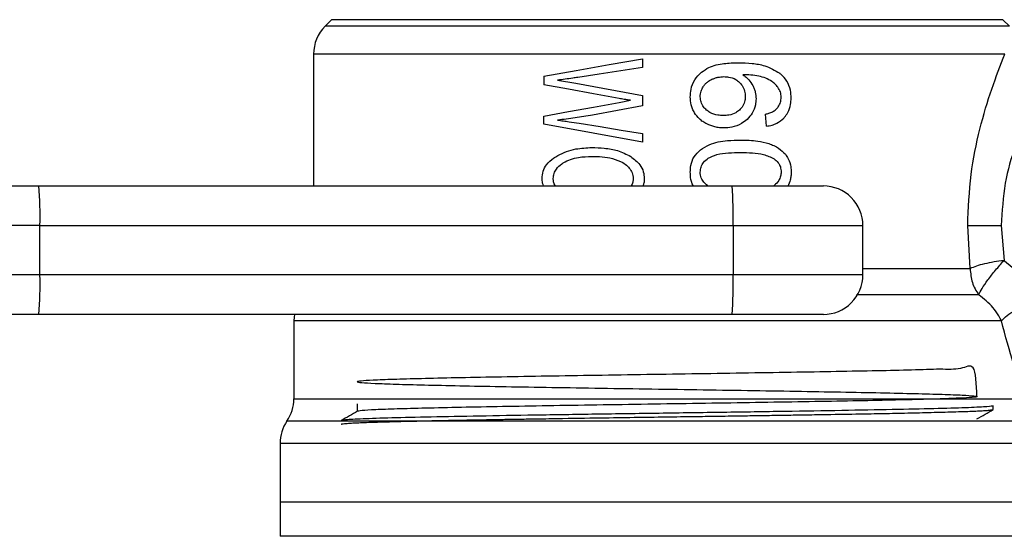
# Model space of a CAD drawing. Extents: x 0.4 to 10.6, y 0.4 to 8.1.
# Drawn here: x 4.4 to 4.5, y 2.9 to 3 of the extents above; entities that cross this region are included whole.
import ezdxf

# ---------------------------------------------------------------- set-up
doc = ezdxf.new("R2010")
doc.units = 0
doc.linetypes.add('SLD-SOLID', pattern=[0])
doc.layers.get('0').update_dxf_attribs({"linetype": 'CONTINUOUS'})

msp = doc.modelspace()

# ---------------------------------------------------------------- linework, layer by layer
at = {"color": 7, "linetype": 'SLD-SOLID'}
for p, q in [((4.462263438392527, 2.98176597093276), (4.461616939194275, 2.981119471734507)), ((4.529783122399375, 2.981119471734507), (4.529136623201123, 2.98176597093276)), ((4.460463800515431, 2.978335594560761), (4.460463800515431, 2.965202567607942)), ((4.52934060484471, 2.978335594560761), (4.460464328509331, 2.978335594560761)), ((4.49323937388921, 2.97787430388963), (4.49323937388921, 2.976998831336497)), ((4.483396863590729, 2.976155566411298), (4.483396863590729, 2.975290829734143)), ((4.486592693338898, 2.975451955872801), (4.49323937388921, 2.97422196474843)), ((4.490896254290461, 2.97352909008591), (4.492051035616995, 2.973733218394469)), ((4.49323937388921, 2.97422196474843), (4.49323937388921, 2.973185366056639)), ((4.49323937388921, 2.973185366056639), (4.488257692771349, 2.972266891333605)), ((4.483396863590729, 2.971343078005575), (4.483396863590729, 2.972164841845822)), ((4.505592905846822, 2.971156432161724), (4.50549892293252, 2.972358204945409)), ((4.49323937388921, 2.969570602481364), (4.483396863590729, 2.971343078005575)), ((4.49323937388921, 2.970429971220529), (4.49323937388921, 2.969570602481364)), ((4.426976960691595, 2.965202567607942), (4.433088666088652, 2.965202567607942)), ((4.433088666088652, 2.965202567607942), (4.502156721541915, 2.965202567607942)), ((4.433196435510358, 2.961265551755352), (4.426960006220789, 2.961265551755352)), ((4.433196435510358, 2.956344296606111), (4.433196435510358, 2.961265551755352)), ((4.433196435510358, 2.961265551755352), (4.502264490963621, 2.961265551755352)), ((4.502264490963621, 2.961265551755352), (4.502264490963621, 2.956344296606111)), ((4.502264490963621, 2.961265551755352), (4.515188197667858, 2.961265551755352)), ((4.515188197667858, 2.956344296606111), (4.515188197667858, 2.961265551755352)), ((4.525880602148289, 2.956968972056474), (4.525632093019088, 2.961265551755352)), ((4.528976465051283, 2.961265551755352), (4.52925272319326, 2.957787362602356)), ((4.433196435510358, 2.956344296606111), (4.426960006220789, 2.956344296606111)), ((4.502264490963621, 2.956344296606111), (4.433196435510358, 2.956344296606111)), ((4.515188197667858, 2.956344296606111), (4.502264490963621, 2.956344296606111)), ((4.433088666088652, 2.952407310086515), (4.426976960691595, 2.952407310086515)), ((4.502156721541915, 2.952407310086515), (4.433088666088652, 2.952407310086515)), ((4.45849532192213, 2.951760898887246), (4.45849532192213, 2.944005988472633)), ((4.45849532192213, 2.944005988472633), (4.458872309567137, 2.944005929806643)), ((4.464814411590134, 2.943500346313854), (4.464814411590134, 2.942751005636968)), ((4.528100816500183, 2.943312527150224), (4.528180308915214, 2.943300764619439)), ((4.528180308915214, 2.942937211485903), (4.528180308915214, 2.943300764619439)), ((4.457117316507633, 2.939558549183164), (4.457117316507633, 2.933706499453208)), ((4.457117316507633, 2.933709256754689), (4.457117316507633, 2.930301584120415)), ((4.534282686420029, 2.933706499453208), (4.457117316507633, 2.933706499453208)), ((4.457117316507633, 2.93030404809195), (4.457117668503566, 2.93030404809195))]:
    msp.add_line(p, q, dxfattribs=at)
at = {"color": 8, "linetype": 'SLD-SOLID'}
for p, q in [((4.529136623201123, 2.98176597093276), (4.462263438392527, 2.98176597093276)), ((4.529782594405475, 2.981119471734507), (4.461616939194275, 2.981119471734507)), ((4.515188197667858, 2.956968972056474), (4.525880602148289, 2.956968972056474)), ((4.459567912198143, 2.941780992842639), (4.457806289881887, 2.941780992842639))]:
    msp.add_line(p, q, dxfattribs=at)
at = {"color": 7, "linetype": 'SLD-SOLID', "flags": 128}
for points in [[(4.483396863590729, 2.976155566411298), (4.486608005162014, 2.976716325266697), (4.489898404484374, 2.977290899962495), (4.49323937388921, 2.97787430388963)], [(4.49323937388921, 2.976998831336497), (4.491069142959903, 2.976668189822762), (4.488915807835414, 2.976340158945537), (4.486787347090241, 2.976015912024598)], [(4.484773226357535, 2.97574200052218), (4.485376606053908, 2.975645817633293), (4.485983153713685, 2.975549106750505), (4.486592693338898, 2.975451955872801)], [(4.490896254290461, 2.973921184223072), (4.488354550319109, 2.974385378860656), (4.485850451246675, 2.974842709577532), (4.483396863590729, 2.975290829734143)], [(4.483396863590729, 2.972164841845822), (4.485850451246675, 2.972611202022765), (4.488354550319109, 2.973066714093984), (4.490896254290461, 2.97352909008591)], [(4.486914945616212, 2.971445127493357), (4.489001988173185, 2.971110115363446), (4.491112614457717, 2.970771348610242), (4.49323937388921, 2.970429971220529)], [(4.458548766638065, 2.952407310086515), (4.458511279071125, 2.952115446791478), (4.45849532192213, 2.951759608235489)]]:
    msp.add_lwpolyline(points, dxfattribs=at)
at = {"color": 7, "linetype": 'SLD-SOLID'}
for centre, radius, start, end in [((4.464400808018132, 2.978335590100715), 0.003937007874015741, 134.9999951922102, 180), ((4.397154376845559, 2.962248941805449), 0.03605547182866242, 358.4371002621494, 4.698874649936575), ((4.466222432298822, 2.962248941805449), 0.03605547182866242, 358.4371002621494, 4.698874649936575), ((4.511251201718919, 2.961265564755735), 0.003937007874016194, 1.030959752223308e-07, 90.00000389611272), ((4.397155496887159, 2.955360897902702), 0.03605435243976934, 355.3010397044401, 1.562962030177993), ((4.466223552340421, 2.955360897902702), 0.03605435243977023, 355.3010397044403, 1.562962030177954), ((4.511251201718919, 2.956344304913215), 0.003937007874015743, 269.9999980537541, 7.869211348464769e-08), ((4.454558288333092, 2.94400592653979), 0.00393700787401624, 325.588370625031, 359.9780426223767), ((4.461054351325219, 2.939556062541758), 0.003937007874015696, 145.5886120380131, 180.017261631203)]:
    msp.add_arc(centre, radius, start, end, dxfattribs=at)
for points, knots in [([(4.525632093019088, 2.961265551755352), (4.525702475667059, 2.962974873704388), (4.525840004414022, 2.96631491436191), (4.526801480180347, 2.970922544124312), (4.528052980244458, 2.975086250078999), (4.528901774975156, 2.977228199272735), (4.52934060484471, 2.978335594560761)], [0, 0, 0, 0, 0.2563503468739728, 0.5009124124402163, 0.7419699569008903, 1, 1, 1, 1]), ([(4.499098932865752, 2.97652944475889), (4.499341032420686, 2.976696471013891), (4.500015263209032, 2.977161627769812), (4.501310971086752, 2.977433117374199), (4.502295205752636, 2.977465423960914), (4.502766378499106, 2.977480889767716)], [0, 0, 0, 0, 0.2260330212425654, 0.6294865851616536, 1, 1, 1, 1]), ([(4.502766378499106, 2.977480889767716), (4.503230978304893, 2.977466882618348), (4.504122999188396, 2.977439989215469), (4.505570192130629, 2.977211767598952), (4.506427117957757, 2.97671211382154), (4.506915823897693, 2.976427160607153)], [0, 0, 0, 0, 0.3183718269219916, 0.6112665455220131, 1, 1, 1, 1]), ([(4.497992785644059, 2.974063537245264), (4.49800686916216, 2.974316561821701), (4.498039930451246, 2.974910541153192), (4.498385154284861, 2.975806530312938), (4.498862512843877, 2.976289998726603), (4.499098932865752, 2.97652944475889)], [0, 0, 0, 0, 0.2724972617580754, 0.6396917787662708, 1, 1, 1, 1]), ([(4.508043442871342, 2.973949402563758), (4.50802964024107, 2.974211786738124), (4.507998762258985, 2.974798768615913), (4.507660597559099, 2.975656393821466), (4.507217930905765, 2.976175898671515), (4.506947020710368, 2.976401214265859), (4.506915823897693, 2.976427160607153)], [0, 0, 0, 0, 0.2757665621838803, 0.6169197318892787, 0.9558861808567085, 1, 1, 1, 1]), ([(4.486787347090241, 2.976015912024598), (4.486618793889807, 2.975990643660177), (4.486197258392713, 2.975927449887946), (4.485525090131336, 2.975834319441607), (4.485023905126148, 2.975772780556873), (4.484773226357535, 2.97574200052218)], [0, 0, 0, 0, 0.2498224266103543, 0.6247820896637122, 1, 1, 1, 1]), ([(4.499280328103591, 2.975085000111905), (4.499340976210674, 2.975171329705647), (4.499462203720269, 2.975343891095558), (4.499747562963584, 2.975612266949055), (4.499997217060826, 2.975746318823727), (4.500154099343045, 2.975830556832503)], [0, 0, 0, 0, 0.2711491670686734, 0.5419911656526379, 1, 1, 1, 1]), ([(4.500154099343045, 2.975830556832503), (4.500249520650714, 2.975870754248401), (4.500440387000465, 2.975951159078615), (4.50083837965524, 2.976061080261913), (4.501145649899908, 2.976079132853684), (4.50134971219789, 2.976091121822435)], [0, 0, 0, 0, 0.2513866408256877, 0.5028358097708354, 1, 1, 1, 1]), ([(4.50134971219789, 2.976091121822435), (4.501505729905836, 2.97608411731772), (4.501910462320703, 2.976065946623219), (4.502459637241638, 2.975883867305848), (4.502769996501642, 2.975622327172147), (4.502888873084038, 2.975522149728582)], [0, 0, 0, 0, 0.2790316238894407, 0.7238482377904542, 1, 1, 1, 1]), ([(4.502888873084038, 2.975522149728582), (4.502981787301052, 2.975421315245037), (4.503211715923865, 2.975171786866293), (4.503438615526413, 2.97468891816806), (4.50346555580053, 2.97430758362016), (4.503478055611085, 2.974130651136626)], [0, 0, 0, 0, 0.2665891163002881, 0.6597103256995481, 1, 1, 1, 1]), ([(4.505513002769868, 2.975938384920197), (4.505286115087721, 2.976012498442776), (4.504808361124524, 2.976168558167143), (4.504039059980902, 2.976257543934179), (4.503504838672987, 2.976271881786916), (4.503236351736603, 2.976279087651037)], [0, 0, 0, 0, 0.3102869920710314, 0.6533666296348782, 1, 1, 1, 1]), ([(4.503236351736603, 2.976279087651037), (4.503343126394444, 2.976204203944679), (4.50355674463115, 2.97605438819595), (4.503914837377647, 2.975716670797924), (4.504104329378961, 2.975408172638572), (4.50422463898649, 2.975212305307931)], [0, 0, 0, 0, 0.2673233139598828, 0.5348191800607981, 1, 1, 1, 1]), ([(4.506728327397002, 2.975037627325826), (4.506638437890068, 2.975146284112455), (4.506458728361815, 2.975363513692778), (4.506055803501166, 2.975682837090967), (4.50572140015186, 2.975840272490508), (4.505513002769868, 2.975938384920197)], [0, 0, 0, 0, 0.2738362339214431, 0.5474607893104004, 1, 1, 1, 1]), ([(4.49898647016493, 2.974083659679475), (4.498990596172988, 2.974177518659261), (4.498998848964129, 2.974365254249147), (4.499078618658944, 2.974711422337984), (4.499201868154071, 2.974939687663423), (4.499280328103591, 2.975085000111905)], [0, 0, 0, 0, 0.2665057806869656, 0.5330616213749013, 1, 1, 1, 1]), ([(4.50422463898649, 2.975212305307931), (4.504274216000202, 2.975106618801457), (4.504373378948881, 2.974895226770497), (4.504508818081166, 2.974455499942144), (4.504530992125098, 2.974113430456224), (4.504545541946059, 2.973888976595137)], [0, 0, 0, 0, 0.2558270319676599, 0.5117000993455164, 1, 1, 1, 1]), ([(4.507049817016459, 2.974023233710854), (4.507045701025438, 2.974120879270458), (4.507037856985315, 2.974306967063978), (4.506956836208527, 2.974663085961399), (4.506819656673469, 2.974887932477773), (4.506728327397002, 2.975037627325826)], [0, 0, 0, 0, 0.2695483747442765, 0.5136911755804549, 1, 1, 1, 1]), ([(4.533099276090885, 2.975084149455065), (4.532860644571265, 2.97465231050001), (4.532541024251914, 2.974073910358476), (4.531607248700128, 2.972250162061711), (4.530452269784426, 2.9696425214837), (4.529224968312858, 2.965483040312014), (4.529060435992564, 2.962690669806926), (4.528976465051283, 2.961265551755352)], [0, 0, 0, 0, 0.1365896733355642, 0.1829466412521195, 0.5034621253026769, 0.7465862473363434, 1, 1, 1, 1]), ([(4.492051035616995, 2.973733218394469), (4.491944245419263, 2.97374831683366), (4.491730646361056, 2.973778516350658), (4.491345138640897, 2.973838896359193), (4.491067790386357, 2.973889738843219), (4.490896254290461, 2.973921184223072)], [0, 0, 0, 0, 0.2761213619885471, 0.5522909791752015, 1, 1, 1, 1]), ([(4.498417234074128, 2.972479966205479), (4.498346337971817, 2.972610121147734), (4.498204532962476, 2.972870454539854), (4.498032986948799, 2.973400703217087), (4.498008381641363, 2.973806392414192), (4.497992785644059, 2.974063537245264)], [0, 0, 0, 0, 0.2679822013237521, 0.5360128035802297, 1, 1, 1, 1]), ([(4.499604340360574, 2.972767957545245), (4.499504890948172, 2.972865800358798), (4.499272256027658, 2.973094677077159), (4.499029553554571, 2.973549845499911), (4.499000428824972, 2.973910708323524), (4.49898647016493, 2.974083659679475)], [0, 0, 0, 0, 0.2799679044926903, 0.6549089595884359, 0.9999999999999999, 0.9999999999999999, 0.9999999999999999, 0.9999999999999999]), ([(4.503478055611085, 2.974130651136626), (4.503470332644686, 2.973992281841521), (4.503451783385201, 2.973659942190298), (4.503262754184925, 2.973166729361398), (4.503009392741794, 2.972893012133751), (4.502887230436348, 2.972761034958549)], [0, 0, 0, 0, 0.2697522380361378, 0.6478992657847166, 1, 1, 1, 1]), ([(4.504545541946059, 2.973888976595137), (4.504533615448454, 2.97368352555449), (4.504504814829995, 2.973187393560841), (4.504214406520267, 2.972450568352341), (4.503836318356854, 2.972035987833929), (4.503652586928218, 2.971834522995027)], [0, 0, 0, 0, 0.2665005345891071, 0.6435569326793118, 1, 1, 1, 1]), ([(4.506529273696487, 2.972818615626705), (4.506610117899016, 2.972903313332465), (4.50680692595568, 2.973109502401722), (4.507012490674917, 2.973525492622602), (4.507037616582627, 2.973860542781023), (4.507049817016459, 2.974023233710854)], [0, 0, 0, 0, 0.2639663755495272, 0.6426027812853415, 1, 1, 1, 1]), ([(4.507390314416337, 2.972051029827255), (4.507505872340499, 2.972202778281377), (4.507791803600481, 2.972578257738991), (4.508010786024372, 2.973248093527114), (4.508033780245978, 2.973741896723047), (4.508043442871342, 2.973949402563758)], [0, 0, 0, 0, 0.2822503709667004, 0.6983874518861642, 0.9999999999999999, 0.9999999999999999, 0.9999999999999999, 0.9999999999999999]), ([(4.499630974719558, 2.971384701524737), (4.499501172411917, 2.971456497335353), (4.499241474125693, 2.971600140767539), (4.498803669698814, 2.971942811232037), (4.49856671322865, 2.972272186523306), (4.498417234074128, 2.972479966205479)], [0, 0, 0, 0, 0.2694886828664648, 0.5391718403858449, 1, 1, 1, 1]), ([(4.501282598306529, 2.972217201240962), (4.501106580362507, 2.972224171275227), (4.50064287568778, 2.972242533252408), (4.500047046024084, 2.972423435389134), (4.499710758405318, 2.972685140953442), (4.499604340360574, 2.972767957545245)], [0, 0, 0, 0, 0.2948921805943994, 0.7768689916401704, 1, 1, 1, 1]), ([(4.502887230436348, 2.972761034958549), (4.502768142575738, 2.972666190960283), (4.502463469330269, 2.972423542980745), (4.501897791683011, 2.972245094679588), (4.501472300370794, 2.972225802508611), (4.501282598306529, 2.972217201240962)], [0, 0, 0, 0, 0.2623171604483111, 0.6711097185374502, 1, 1, 1, 1]), ([(4.50549892293252, 2.972358204945409), (4.505611445031482, 2.972386877599083), (4.505848945961418, 2.972447397105686), (4.5062077722768, 2.97257895753906), (4.506420867592704, 2.97273780603169), (4.506529273696487, 2.972818615626705)], [0, 0, 0, 0, 0.306669066713485, 0.6472878589968079, 1, 1, 1, 1]), ([(4.488257692771349, 2.972266891333605), (4.487675139436928, 2.972165512576024), (4.486800227622607, 2.972013256177361), (4.485640071784068, 2.971856371200534), (4.485062274539047, 2.971793475808671), (4.484773226357535, 2.971762011832682)], [0, 0, 0, 0, 0.4989437567967369, 0.7493421832992246, 1, 1, 1, 1]), ([(4.484773226357535, 2.971762011832682), (4.484963276887842, 2.971737096933763), (4.485343365572133, 2.971687268758412), (4.486056332532793, 2.971582582478503), (4.486581599808916, 2.971498492674805), (4.486914945616212, 2.971445127493357)], [0, 0, 0, 0, 0.2676152187765976, 0.535213010125143, 1, 1, 1, 1]), ([(4.503652586928218, 2.971834522995027), (4.50347268619547, 2.971684897972206), (4.503027200466993, 2.971314383570892), (4.502218056659404, 2.97102583990375), (4.50161504684316, 2.970995067576066), (4.50135645878662, 2.970981871511596)], [0, 0, 0, 0, 0.2789660299200687, 0.6907997714143292, 1, 1, 1, 1]), ([(4.505592905846822, 2.971156432161724), (4.505776652363503, 2.971187879995636), (4.506124052303138, 2.971247336772287), (4.506726448552267, 2.971479516085489), (4.507142137180284, 2.971774182936712), (4.507365044185758, 2.97202284035722), (4.507390314416337, 2.972051029827255)], [0, 0, 0, 0, 0.2731203617809236, 0.516374399413003, 0.9451729638774183, 1, 1, 1, 1]), ([(4.50135645878662, 2.970981871511596), (4.501203644524248, 2.970986897779455), (4.50089798257053, 2.970996951414697), (4.50030816589564, 2.971096850105882), (4.499898475364783, 2.971270995908078), (4.499630974719558, 2.971384701524737)], [0, 0, 0, 0, 0.2576043547510039, 0.5152650618967956, 1, 1, 1, 1]), ([(4.499011344544246, 2.968809059278776), (4.499297189583737, 2.968988580220729), (4.500116024827498, 2.969502838136579), (4.501532145517801, 2.96973871446892), (4.502580585102884, 2.969767958645924), (4.50301477029633, 2.969780069394917)], [0, 0, 0, 0, 0.2390850455477686, 0.6848859854244838, 1, 1, 1, 1]), ([(4.50301477029633, 2.969780069394917), (4.503298683565791, 2.969775559418839), (4.503866608707738, 2.969766537900366), (4.504813275522595, 2.96968883725003), (4.505453062486696, 2.969520891007248), (4.505821175209834, 2.969424260171922)], [0, 0, 0, 0, 0.297991868758319, 0.5960872300370035, 1, 1, 1, 1]), ([(4.484785898211149, 2.968239441859045), (4.485074865001623, 2.968381153841119), (4.485652581503077, 2.968664471347478), (4.486795687084968, 2.968962976237217), (4.487655868773637, 2.969003146967189), (4.488190578879988, 2.969028118081523)], [0, 0, 0, 0, 0.2746579222008264, 0.5491095141071474, 0.9999999999999999, 0.9999999999999999, 0.9999999999999999, 0.9999999999999999]), ([(4.488190578879988, 2.969028118081523), (4.488601811224744, 2.969016485307753), (4.489459166812941, 2.968992232780623), (4.490798103065073, 2.968782844906921), (4.491631247556684, 2.968358914296459), (4.492057723539736, 2.968141909652412)], [0, 0, 0, 0, 0.3103153165162496, 0.6469592533527316, 1, 1, 1, 1]), ([(4.497992785644059, 2.966570863801267), (4.49800384799863, 2.966793624643494), (4.498030015264423, 2.967320550636449), (4.498323804565523, 2.968148315934136), (4.498778384976026, 2.968585179229564), (4.499011344544246, 2.968809059278776)], [0, 0, 0, 0, 0.2631075849326102, 0.6223635359725169, 1, 1, 1, 1]), ([(4.499785383602481, 2.967974066258019), (4.500064889340095, 2.968105049022272), (4.500707531939236, 2.968406206003092), (4.501823778338076, 2.968510990325233), (4.502615448603713, 2.968528958958383), (4.50301477029633, 2.968538022409817)], [0, 0, 0, 0, 0.2761277543192234, 0.6348759036052408, 1, 1, 1, 1]), ([(4.50301477029633, 2.968538022409817), (4.503407972046932, 2.968528864974357), (4.504169445195519, 2.968511130716556), (4.505312120053636, 2.968389934451411), (4.505990594504544, 2.968073222586951), (4.506336731920746, 2.967911645645775)], [0, 0, 0, 0, 0.343396512256853, 0.6650204964798095, 1, 1, 1, 1]), ([(4.505821175209834, 2.969424260171922), (4.505990814798899, 2.969360395661276), (4.506330230734752, 2.969232615154564), (4.506912328859301, 2.968913614654462), (4.507252951909694, 2.968568803280267), (4.507464057564451, 2.968355101856264)], [0, 0, 0, 0, 0.2753257937876711, 0.5508735459586878, 1, 1, 1, 1]), ([(4.483229020196337, 2.965939764425114), (4.483249570149988, 2.966186853035751), (4.483290702411798, 2.966681419281256), (4.483694634303321, 2.967414358496911), (4.484234994048583, 2.967911502400285), (4.484649396502791, 2.968158185808718), (4.484785898211149, 2.968239441859045)], [0, 0, 0, 0, 0.2475109599306246, 0.4954116090527729, 0.8337915794596017, 1, 1, 1, 1]), ([(4.485343870432073, 2.967508111640767), (4.48558210169764, 2.967634242471808), (4.486057619356077, 2.967886003873868), (4.487016516388159, 2.968104454292712), (4.487728344819391, 2.968130871947971), (4.488170397779788, 2.968147277590401)], [0, 0, 0, 0, 0.2756240340727421, 0.5501548882724973, 1, 1, 1, 1]), ([(4.488170397779788, 2.968147277590401), (4.488513870767934, 2.968138871852176), (4.489208542152045, 2.968121871313536), (4.490281523009847, 2.96798722855667), (4.490946412953489, 2.967680649977336), (4.491285679125125, 2.967524215454735)], [0, 0, 0, 0, 0.3238528004086688, 0.6549897106107088, 1, 1, 1, 1]), ([(4.492057723539736, 2.968141909652412), (4.49238769875837, 2.967889066823388), (4.492924689288025, 2.96747759894032), (4.493355132557928, 2.966653279435819), (4.493395162817929, 2.96616413395883), (4.493413963872332, 2.965934396487125)], [0, 0, 0, 0, 0.4580903109027457, 0.7454807051852379, 0.9999999999999999, 0.9999999999999999, 0.9999999999999999, 0.9999999999999999]), ([(4.49898647016493, 2.966570863801267), (4.499002061186955, 2.966745640390264), (4.499033273431758, 2.967095532121106), (4.499318850849397, 2.967598705218585), (4.499620152041127, 2.967841124915301), (4.499785383602481, 2.967974066258019)], [0, 0, 0, 0, 0.3106935596298584, 0.6219889515187964, 1, 1, 1, 1]), ([(4.506336731920746, 2.967911645645775), (4.506484039597881, 2.967791692810188), (4.506753574746659, 2.967572209983393), (4.507003092888701, 2.967093301596566), (4.507029433252559, 2.966757929984737), (4.50704307042773, 2.966584298312738)], [0, 0, 0, 0, 0.3675806715335823, 0.6725780551092397, 1, 1, 1, 1]), ([(4.507464057564451, 2.968355101856264), (4.507567426716721, 2.968210521105378), (4.507830616500501, 2.967842401838375), (4.508016697607451, 2.967212138343173), (4.508035892228675, 2.966751906506154), (4.508043442871342, 2.966570863801267)], [0, 0, 0, 0, 0.2817927184498291, 0.7174767617915422, 1, 1, 1, 1]), ([(4.484343497988461, 2.965945132363104), (4.484358778208967, 2.966115323015508), (4.484389331083507, 2.966455620045183), (4.484682062197352, 2.966977233534117), (4.485035034104784, 2.967303342703787), (4.485291332307347, 2.967473277086019), (4.485343870432073, 2.967508111640767)], [0, 0, 0, 0, 0.2580414842466776, 0.5159551913198515, 0.9007764928621285, 1, 1, 1, 1]), ([(4.491285679125125, 2.967524215454735), (4.491438708586336, 2.967418922145993), (4.491745577193591, 2.967207778417515), (4.492100207113699, 2.966775153357724), (4.492278697365463, 2.966323989425997), (4.49229377352404, 2.966036728401654), (4.492299427414219, 2.965928999216142)], [0, 0, 0, 0, 0.2819155602596584, 0.5653227467197672, 0.8369864949005675, 1, 1, 1, 1]), ([(4.498299080772378, 2.965202567607942), (4.498291004066398, 2.965214852281543), (4.498126147498809, 2.965465599198524), (4.498021568799444, 2.965947240805043), (4.498000626517983, 2.966400981478611), (4.497992785644059, 2.966570863801267)], [0, 0, 0, 0, 0.03122210509793018, 0.6372856820855478, 1, 1, 1, 1]), ([(4.49979213019121, 2.96517437860025), (4.499665684481033, 2.965272418333526), (4.499412226766296, 2.965468936876655), (4.499109422163233, 2.96589092405397), (4.498993630414524, 2.966285410113128), (4.498987648078172, 2.966523904589177), (4.49898647016493, 2.966570863801267)], [0, 0, 0, 0, 0.2860894983093486, 0.5734602648776772, 0.9160149525541676, 1, 1, 1, 1]), ([(4.50704307042773, 2.966584298312738), (4.507034266674469, 2.966451441515782), (4.507014474287305, 2.966152756047794), (4.506799401434462, 2.965681570612802), (4.506501780140604, 2.965365795988428), (4.506289471900234, 2.965210027500655), (4.506243042336389, 2.965175962581952)], [0, 0, 0, 0, 0.2326469851141257, 0.523031378274201, 0.8956920134805504, 1, 1, 1, 1]), ([(4.508043442871342, 2.966570863801267), (4.508039286548901, 2.966439760757493), (4.508030971542762, 2.966177480188708), (4.507949983482193, 2.965699910736324), (4.507808380162325, 2.965381223549727), (4.507719782610293, 2.965181829180847)], [0, 0, 0, 0, 0.2722579209714637, 0.5446705149825384, 0.9999999999999999, 0.9999999999999999, 0.9999999999999999, 0.9999999999999999]), ([(4.483369349241911, 2.965202567607942), (4.483309971206541, 2.965387048517959), (4.483232399689381, 2.965628054539599), (4.483229662234094, 2.965880545627136), (4.483229020196337, 2.965939764425114)], [0, 0, 0, 0, 0.7654618285499512, 1, 1, 1, 1]), ([(4.484537917075849, 2.965202567607942), (4.484474357522553, 2.965333680758598), (4.48436076794414, 2.965567997816146), (4.48434877862903, 2.965829815796814), (4.484343497988461, 2.965945132363104)], [0, 0, 0, 0, 0.5595544431451819, 1, 1, 1, 1]), ([(4.492299427414219, 2.965928999216142), (4.49229325971097, 2.965812551839192), (4.492279670510615, 2.965555985225576), (4.492161391202786, 2.965327403436525), (4.492096795088377, 2.965202567607942)], [0, 0, 0, 0, 0.4538680045301556, 1, 1, 1, 1]), ([(4.493413963872332, 2.965934396487125), (4.493410930983691, 2.965775928458125), (4.49340604958121, 2.965520875826336), (4.493301792777388, 2.965289997691605), (4.493262312290891, 2.965202567607942)], [0, 0, 0, 0, 0.6213150120760613, 1, 1, 1, 1]), ([(4.502156721541915, 2.965202567607942), (4.503310442905325, 2.965202567607942), (4.505083604888912, 2.965202567607942), (4.507199425944351, 2.965202567607942), (4.508650079290911, 2.965202567607942), (4.509816590069879, 2.965202567607942), (4.510944634012459, 2.965202567607942), (4.511130347140903, 2.965202567607942), (4.511251181815268, 2.965202567607942)], [0, 0, 0, 0, 0.2398335466384285, 0.3686017618947712, 0.5000013931254531, 0.6313982472445144, 0.7601684213821429, 1, 1, 1, 1]), ([(4.525632093019088, 2.961265551755352), (4.525833460426871, 2.961265551755352), (4.526237613570059, 2.961265551755352), (4.527082262190635, 2.961265551755352), (4.528012097030503, 2.961265551755352), (4.528661225612391, 2.961265551755352), (4.528976465051283, 2.961265551755352)], [0, 0, 0, 0, 0.2554983067941177, 0.5127962111962341, 0.7633968780691884, 0.9999999999999999, 0.9999999999999999, 0.9999999999999999, 0.9999999999999999]), ([(4.52925272319326, 2.957787362602356), (4.528916090555102, 2.957740852418863), (4.528237536433826, 2.95764710132906), (4.527289231571251, 2.957445483824985), (4.526458509960281, 2.957215325301175), (4.526072229275985, 2.957050659764619), (4.525880602148289, 2.956968972056474)], [0, 0, 0, 0, 0.2480505714788444, 0.4999982725488115, 0.7519578410991843, 1, 1, 1, 1]), ([(4.526723573743543, 2.954364906138865), (4.526819516323894, 2.954556782499772), (4.527012734525073, 2.954943201180271), (4.527624378591603, 2.95582193954729), (4.528393702670214, 2.956810048947253), (4.528969027665732, 2.957464600217167), (4.52925272319326, 2.957787362602356)], [0, 0, 0, 0, 0.2489116127608959, 0.5012816404749812, 0.7540795738146214, 1, 1, 1, 1]), ([(4.52925272319326, 2.957787362602356), (4.530013205045175, 2.957168672761117), (4.531484000429431, 2.955972107503856), (4.532183090117161, 2.954353103934412), (4.532520712107839, 2.953571213974332)], [0, 0, 0, 0, 0.5170548262906398, 1, 1, 1, 1]), ([(4.525880602148289, 2.956968972056474), (4.525919237486499, 2.956490009751282), (4.525996507545259, 2.955532092798034), (4.526481219635635, 2.954753966285263), (4.526723573743543, 2.954364906138865)], [0, 0, 0, 0, 0.5000039967639778, 1, 1, 1, 1]), ([(4.528997174145384, 2.951760781555268), (4.528915315445286, 2.951923707709909), (4.528689283286258, 2.952373587202889), (4.528038612221183, 2.953319317355477), (4.52723310954466, 2.953959773568647), (4.526723573743543, 2.954364906138865)], [0, 0, 0, 0, 0.172609987076957, 0.4766189544008932, 1, 1, 1, 1]), ([(4.528997174145384, 2.951760781555268), (4.529165344590806, 2.951944430226812), (4.529511215750603, 2.952322134994514), (4.530364735592177, 2.952848246085246), (4.531395538198135, 2.953297558875944), (4.532149495934018, 2.953480929976726), (4.532520712107839, 2.953571213974332)], [0, 0, 0, 0, 0.2400668614821738, 0.4937383831147475, 0.750738680129926, 1, 1, 1, 1]), ([(4.511251181815268, 2.952407310086515), (4.511130347140903, 2.952407310086515), (4.51094463401246, 2.952407310086515), (4.509816590069879, 2.952407310086515), (4.508650079290911, 2.952407310086516), (4.507199425944351, 2.952407310086515), (4.505083604888913, 2.952407310086515), (4.503310442905325, 2.952407310086515), (4.502156721541915, 2.952407310086515)], [0, 0, 0, 0, 0.2398315786178572, 0.3686017527554855, 0.4999986068745469, 0.6313982381052289, 0.7601664533615715, 1, 1, 1, 1]), ([(4.528997174145384, 2.951760781555268), (4.527980707266402, 2.951760778216551), (4.525947774094796, 2.951760771539118), (4.521802617764726, 2.95176082161986), (4.516994263419329, 2.951760807311075), (4.511572216273867, 2.951760814465476), (4.50571104521206, 2.951760800156564), (4.499568499654077, 2.95176085023743), (4.493318107391823, 2.951760840221528), (4.487134258155923, 2.951760830204061), (4.481190007860282, 2.951760880289749), (4.475651756443412, 2.951760865962219), (4.47067392091398, 2.951760873186811), (4.46639761808108, 2.951760858616136), (4.462935576156132, 2.951760909674161), (4.460410172397216, 2.951760896010716), (4.458797163083967, 2.951760899606375), (4.45859593543209, 2.951760899126955), (4.45849532192213, 2.951760898887246)], [0, 0, 0, 0, 0.06250002903571078, 0.1250000220177367, 0.187500080355254, 0.2499998465212862, 0.3125002461214795, 0.374999846595521, 0.4375000767076234, 0.5000000426676007, 0.5625000709206983, 0.624999798310054, 0.6875001448928397, 0.7500000655764673, 0.8124999096353537, 0.874999850421129, 0.9375001214928492, 1, 1, 1, 1]), ([(4.53145522041649, 2.944005900473649), (4.5310352554877, 2.945089022191742), (4.530189979564107, 2.947269053541659), (4.529396448883617, 2.950257239151204), (4.528997174145384, 2.951760781555268)], [0, 0, 0, 0, 0.4968376799416834, 1, 1, 1, 1]), ([(4.526547106448774, 2.944220823324176), (4.52650136090604, 2.945460226192244), (4.52641556627759, 2.947784695467445), (4.525028260930366, 2.946844975997043), (4.522979686606207, 2.946986597599183), (4.520156967499065, 2.946849816939911), (4.516674064719252, 2.946787695378154), (4.51260977123254, 2.946705506922268), (4.508085706285603, 2.946628755623864), (4.503219074234732, 2.946550500792282), (4.498147839262395, 2.946472639379168), (4.493008832765116, 2.946394725377484), (4.487943396240755, 2.946316775158161), (4.483091742878574, 2.946238883475019), (4.478584405857479, 2.946160928464499), (4.474548398794923, 2.94608303405502), (4.471090888660837, 2.946005096165064), (4.468309765928594, 2.945927136227123), (4.466279214485133, 2.945849264363445), (4.465055877927362, 2.945771286382057), (4.464673707081658, 2.945693418707804), (4.465141388909412, 2.945615440871872), (4.466449240320974, 2.945537568385074), (4.468557031837426, 2.945459609330944), (4.471412288451006, 2.945381670420038), (4.474930635017715, 2.945303777816264), (4.479021864416359, 2.945225818994252), (4.483567821223462, 2.945147933898621), (4.488448768460692, 2.945069972611352), (4.493527257165634, 2.944992085069757), (4.498665748768742, 2.944914138257903), (4.503723569702714, 2.94483619025788), (4.508559512413049, 2.944758304182613), (4.513045443784464, 2.944680341480695), (4.51705201597774, 2.944602456965931), (4.520477045820546, 2.944524497796739), (4.523217892669252, 2.944446606384158), (4.525208366164051, 2.944368665860423), (4.526385103113982, 2.9442907080178), (4.526723999100929, 2.944212835135336), (4.526208523907806, 2.944134856800052), (4.524858784611382, 2.94405699010319), (4.522707331955727, 2.943979011157927), (4.519816052732109, 2.943901140244322), (4.516262927581492, 2.943823179040994), (4.512145487097303, 2.943745242835588), (4.507577481499621, 2.943667347059877), (4.502683068684627, 2.94358939212179), (4.497597487535772, 2.943511502227664), (4.492459889534366, 2.943433545934292), (4.487410443572263, 2.94335565325368), (4.482589926657071, 2.943277712395121), (4.47812669241118, 2.943199757915789), (4.474148401444905, 2.943121877366339), (4.470759107128316, 2.943043910628706), (4.468050864492725, 2.942966029888876), (4.466126671997005, 2.942888067537187), (4.465028884380416, 2.942818234232405), (4.464947610436766, 2.942774345975647), (4.464914437101297, 2.942756432240946)], [0, 0, 0, 0, 0.0200988077121828, 0.03769481433260673, 0.05529034230355268, 0.07288631488870942, 0.09048189510365486, 0.1080775993815707, 0.125673406673327, 0.1432690026265155, 0.1608651887127351, 0.1784603560061267, 0.1960567647943879, 0.2136517468131999, 0.231248147318712, 0.2488431893389913, 0.2664396042699035, 0.2840345566317948, 0.3016311486884777, 0.3192260164608133, 0.3368225164099581, 0.3544173617211688, 0.3720138872749568, 0.3896089081905093, 0.4072052858640707, 0.4248004107180618, 0.4423966180311017, 0.459992058223739, 0.4775881230805723, 0.4951836208665398, 0.5127795327454157, 0.5303753751850658, 0.5479709716053371, 0.5655668826388516, 0.5831623432155609, 0.6007586256047116, 0.6183539095969605, 0.6359501844482927, 0.6535453333615863, 0.6711418567032821, 0.6887366820586331, 0.7063333077861518, 0.7239281493810745, 0.741524826489838, 0.7591197366512902, 0.7767163239295364, 0.7943112425580983, 0.8119076723805918, 0.8295027194218084, 0.8470991168583064, 0.8646943159152385, 0.8822906556187735, 0.8998860141268059, 0.9174820651172804, 0.9350778355613705, 0.9526735953204992, 0.9702695405082651, 0.9878650098410368, 1, 1, 1, 1]), ([(4.458872309567137, 2.944005929806643), (4.45927418481578, 2.944005929823768), (4.460077931123344, 2.944005929858015), (4.462594130062691, 2.94400592960116), (4.465987928509764, 2.944005930577214), (4.470258127024477, 2.944005926929841), (4.4752558934247, 2.944005940543153), (4.480844076585855, 2.944005889737012), (4.486859927933229, 2.944005903350516), (4.493130530888674, 2.944005899702795), (4.499475176984591, 2.9440059006802), (4.505710952066562, 2.944005900418305), (4.511658680110634, 2.944005900488479), (4.517145273921013, 2.944005900469676), (4.52201920747249, 2.944005900474714), (4.526115188928091, 2.944005900473366), (4.52940876517317, 2.94400590047372), (4.530773070981656, 2.944005900473673), (4.53145522041649, 2.944005900473649)], [0, 0, 0, 0, 0.06250037918050937, 0.1250001067673145, 0.1875000351209289, 0.2500004708298743, 0.312500064874745, 0.3750001192645516, 0.4375002334295779, 0.5000002070062713, 0.5625002692598046, 0.625000398536008, 0.6875002806443513, 0.7500001980266174, 0.8125003466887056, 0.8750001903244743, 0.9375004130347612, 0.9999999999999999, 0.9999999999999999, 0.9999999999999999, 0.9999999999999999]), ([(4.528180308915214, 2.943300764619439), (4.528059424182913, 2.94327001649445), (4.52781765404754, 2.943208520073854), (4.525886383094747, 2.943116228111387), (4.52288451850536, 2.943023952558321), (4.518814051847867, 2.942931656290669), (4.513861761733627, 2.942839426396302), (4.508209729864959, 2.942747130465551), (4.502077482747922, 2.942654854986228), (4.495700021909832, 2.942562560439371), (4.489322537437456, 2.942470327571842), (4.483190325598436, 2.942378037389774), (4.477538194479225, 2.942285744230322), (4.47258636880826, 2.942193513883133), (4.468514198818908, 2.942101217633502), (4.465518693849764, 2.942008942628685), (4.463644656601199, 2.941920471032435), (4.463407822177742, 2.941862799969265), (4.463297250449841, 2.941835874875304)], [0, 0, 0, 0, 0.06298896783287349, 0.1259782851823729, 0.1889673773161884, 0.2519565280441706, 0.3149460426702447, 0.3779353730082541, 0.4409243035346918, 0.5039138530196571, 0.5669028208525306, 0.6298923066354521, 0.6928811252444544, 0.7558706398705286, 0.8188597905985108, 0.8818488827323262, 0.9448383685152476, 0.9999999999999999, 0.9999999999999999, 0.9999999999999999, 0.9999999999999999]), ([(4.464833712700498, 2.942762152174869), (4.464564650721645, 2.9426067560125), (4.464026545526606, 2.942295974524102), (4.463488442709675, 2.941985189859516), (4.463219400682503, 2.941829802945447)], [0, 0, 0, 0, 0.5000174340150516, 1, 1, 1, 1]), ([(4.463219694012447, 2.941460823207932), (4.46323165889058, 2.941471374360331), (4.463253108631904, 2.941490289679579), (4.463419528290095, 2.941513980230151), (4.463708711557056, 2.941545875825917), (4.46417281958772, 2.941578733402833), (4.464785652468291, 2.94161122108118), (4.46531047354877, 2.941634235018197), (4.465908932604091, 2.941657020524806), (4.466774164037671, 2.941686114520209), (4.468023724590217, 2.941721701270589), (4.469442195326269, 2.941757045147039), (4.470776356088544, 2.941788707180777), (4.472168581044818, 2.941820119829076), (4.473820704113584, 2.94185448246006), (4.475349269915135, 2.94188333317337), (4.476823063174334, 2.941909685699582), (4.478021920772578, 2.941930394354374), (4.479367028706897, 2.941952843327094), (4.480865063166958, 2.94197714039971), (4.482659643243818, 2.942004978190899), (4.485383063473229, 2.942048113105011), (4.488698480954094, 2.942099626308904), (4.492350343381073, 2.942154277502345), (4.495475401410734, 2.94219847305061), (4.498186110616242, 2.942236177630267), (4.500245007180862, 2.942265251069319), (4.501929404394586, 2.942289718514597), (4.503510910509781, 2.942313762150538), (4.505243609083776, 2.942340383807997), (4.50696795540792, 2.942367624308688), (4.508304881656555, 2.942389461669233), (4.509342129702243, 2.942406419284202), (4.510178818946623, 2.942419643396013), (4.511963382390654, 2.942448092017249), (4.513853283895799, 2.942478833141436), (4.515732015379458, 2.942511597630183), (4.516953651633766, 2.942534274969194), (4.518169657418408, 2.942558289799854), (4.519811329629281, 2.942593114931405), (4.521832098354611, 2.942639646092665), (4.524063954299969, 2.942698047094438), (4.525556106306707, 2.942745998982358), (4.526513793816577, 2.94278520636461), (4.527118913945961, 2.942815771526314), (4.527624327953685, 2.942849589588511), (4.52795138441807, 2.942881768840503), (4.528143919570096, 2.942911846281059), (4.528167533967802, 2.942928306704656), (4.528180308915214, 2.942937211485903)], [0, 0, 0, 0, 0.01985134430626996, 0.03558800980681938, 0.05435363368815039, 0.08060335343112057, 0.1002989254142547, 0.1186246420726065, 0.1263574919353337, 0.1471852948751942, 0.1796752157209996, 0.2010363045031943, 0.2212305268341573, 0.243362308220081, 0.2624004023664669, 0.289301429669036, 0.3022668151906324, 0.3164909101193, 0.3319741981997383, 0.3487153124426857, 0.3667149823709188, 0.3904708942200105, 0.4349485724733548, 0.4676313026964223, 0.4989660972867784, 0.5268258555543119, 0.5473125999358345, 0.5598854377214141, 0.5770609233549557, 0.5948959258203035, 0.6127305677800882, 0.630566086545163, 0.6372454285956228, 0.6461455462728274, 0.6578241543195459, 0.6963260479741054, 0.711385928837245, 0.7267157964235429, 0.7428139443030369, 0.7596806662696824, 0.7952272523947665, 0.8349394137019014, 0.8789714038996445, 0.8958891452935991, 0.9162452189772506, 0.9401375912212081, 0.9621976445714479, 0.979549632869233, 1, 1, 1, 1]), ([(4.52655578901514, 2.941997470341872), (4.526825965348777, 2.942153551147237), (4.527366317612781, 2.942465712524998), (4.527906671086594, 2.942777874601666), (4.528176847621866, 2.942933955523515)], [0, 0, 0, 0, 0.5000003731538811, 1, 1, 1, 1]), ([(4.532117324767804, 2.941780992842639), (4.531470117624959, 2.941780992842639), (4.530175704967689, 2.941780992842639), (4.527108124394795, 2.941780992842639), (4.523307706717643, 2.941780992842639), (4.51878664182721, 2.941780992842639), (4.513682700209262, 2.941780992842639), (4.508119803639973, 2.941780992842639), (4.502241079446708, 2.941780992842639), (4.496195781883449, 2.941780992842639), (4.490137846982954, 2.941780992842639), (4.484221591801115, 2.941780992842639), (4.478597145759394, 2.941780992842639), (4.47340934592822, 2.941780992842639), (4.46878420775688, 2.941780992842639), (4.46486182791385, 2.941780992842639), (4.46165843473948, 2.941780992842639), (4.460264753784593, 2.941780992842639), (4.459567912198143, 2.941780992842639)], [0, 0, 0, 0, 0.06250001212255997, 0.1249998669904347, 0.1874998357599293, 0.2499997541317786, 0.3124998373912011, 0.3750000924910547, 0.4374996279842481, 0.4999997363879942, 0.5624997535953344, 0.6249998554194784, 0.6874999283945902, 0.7499996215876045, 0.8124999628429017, 0.8749995692557477, 0.9374996851601215, 0.9999999999999999, 0.9999999999999999, 0.9999999999999999, 0.9999999999999999]), ([(4.458910970453856, 2.939556055878634), (4.458389156038346, 2.939556075433953), (4.457345528251077, 2.939556114544554), (4.45719338703806, 2.939556153655273), (4.457117316507633, 2.939556173210612)], [0, 0, 0, 0, 0.5000005000586991, 1, 1, 1, 1]), ([(4.534282686420029, 2.93955596787965), (4.534165796646117, 2.939555968768528), (4.533932017179218, 2.939555970546283), (4.532059805926374, 2.93955595721312), (4.529135632247121, 2.939556007879114), (4.525140683457211, 2.939555994546001), (4.520229893807481, 2.939555997212637), (4.514549043773352, 2.939555999879265), (4.508278194606747, 2.939555986546154), (4.501613244211662, 2.939556037212145), (4.494763056924725, 2.93955602387924), (4.487942313774095, 2.939556026544643), (4.48136418452134, 2.939556029215967), (4.475236655803616, 2.939556015865259), (4.469744232528515, 2.939556066596613), (4.465086970886782, 2.939556053020513), (4.461305893155576, 2.939556056593163), (4.459709278303895, 2.93955605611681), (4.458910970453856, 2.939556055878634)], [0, 0, 0, 0, 0.06250003320859046, 0.1250000231486749, 0.1875001267604972, 0.2499998372363779, 0.312500217789029, 0.3749999818393008, 0.4374997237858458, 0.4999996220158119, 0.5624996918154329, 0.6250000857759582, 0.6874997844814743, 0.7499999746987409, 0.8124995952747436, 0.875000002546266, 0.9374999680623163, 1, 1, 1, 1]), ([(4.534282686420029, 2.933706499453208), (4.534139088313267, 2.933706499453208), (4.533851891389962, 2.933706499453208), (4.531557678880668, 2.933706499453208), (4.527991893014813, 2.933706499453208), (4.523156692362628, 2.933706499453208), (4.517273900846507, 2.933706499453208), (4.510560074984247, 2.933706499453209), (4.50327567584519, 2.933706499453208), (4.495700021320745, 2.933706499453208), (4.488124364608924, 2.933706499453208), (4.480839978671092, 2.933706499453209), (4.474126111909193, 2.933706499453208), (4.468243372454263, 2.933706499453209), (4.463408101122995, 2.933706499453208), (4.459842327950581, 2.933706499453208), (4.457548110561807, 2.933706499453209), (4.457260914289098, 2.933706499453208), (4.457117316507633, 2.933706499453208)], [0, 0, 0, 0, 0.06249979169620068, 0.1249998923182599, 0.1874999382829863, 0.2500000030728375, 0.3125000678626888, 0.374999686292695, 0.4374997869147542, 0.5000000610535994, 0.5624998527498001, 0.6249999533718593, 0.6874999993365858, 0.7499996893882571, 0.8125000617170136, 0.8750001076817401, 0.9375002083037993, 1, 1, 1, 1]), ([(4.534282686420029, 2.93030404809195), (4.534139469028401, 2.93030404809195), (4.533853034790206, 2.93030404809195), (4.531564747228217, 2.93030404809195), (4.528007879172925, 2.93030404809195), (4.523184254336135, 2.93030404809195), (4.51731475632984, 2.930304048091951), (4.510614762207684, 2.93030404809195), (4.503343622143375, 2.93030404809195), (4.495779361406755, 2.93030404809195), (4.488212069050266, 2.93030404809195), (4.480931897253526, 2.930304048091951), (4.474217296398275, 2.93030404809195), (4.468328064847583, 2.93030404809195), (4.463480474561884, 2.93030404809195), (4.459896234897126, 2.930304048091951), (4.457578278454472, 2.93030404809195), (4.457271205012026, 2.93030404809195), (4.457117668503566, 2.93030404809195)], [0, 0, 0, 0, 0.06250013058430558, 0.1250000233043855, 0.1875000004705067, 0.2499997865527922, 0.312500121148714, 0.3750001504752883, 0.4374998662673473, 0.4999999682098253, 0.5624998570921316, 0.6249997236489953, 0.6874999095320656, 0.749999783998214, 0.8125002444969733, 0.8749999292681905, 0.937500051243927, 0.9999999999999999, 0.9999999999999999, 0.9999999999999999, 0.9999999999999999])]:
    msp.add_open_spline(points, degree=3, knots=knots, dxfattribs=at)
at = {"color": 8, "linetype": 'SLD-SOLID'}
msp.add_open_spline([(4.526723573743543, 2.954364906138865), (4.525629515051206, 2.954364906138865), (4.523441405671701, 2.954364906138865), (4.519310195948509, 2.954364906138865), (4.516122199610995, 2.954364906138865), (4.514565164865186, 2.954364906138865)], degree=3, knots=[0, 0, 0, 0, 0.3384485837904356, 0.6768946911714746, 1, 1, 1, 1], dxfattribs=at)

doc.saveas('drawing.dxf')
